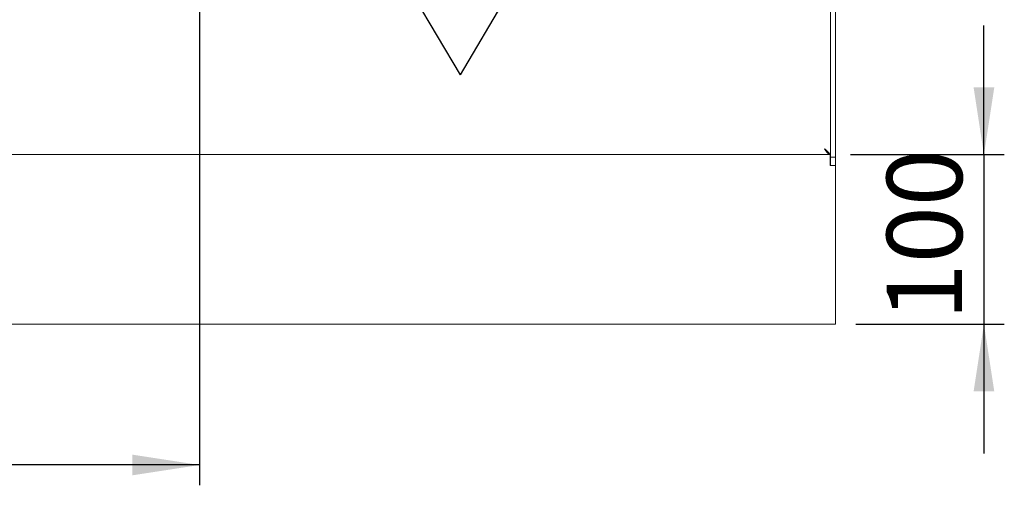
# Model space of a CAD drawing. Units: millimetres. Extents: x 5 to 415, y 5 to 292.
# Drawn here: x 76 to 125, y 89 to 112 of the extents above; entities that cross this region are included whole.
import ezdxf

# ---------------------------------------------------------------- set-up
doc = ezdxf.new("R2010")
doc.units = ezdxf.units.MM
doc.layers.add('BEMAßUNG', color=96, linetype='Continuous')
doc.styles.add('SLDTEXTSTYLE0', font='TXT', dxfattribs={"width": 0.75})
doc.styles.add('SLDTEXTSTYLE1', font='TXT', dxfattribs={"width": 0.65})
doc.dimstyles.new('SLDDIMSTYLE0', dxfattribs={"dimtxt": 3.704167, "dimasz": 3.302, "dimexe": 0, "dimexo": 0.0625, "dimgap": 0.926042, "dimtad": 1, "dimlfac": 12, "dimrnd": 1e-09, "dimzin": 12, "dimdsep": 46, "dimtxsty": 'SLDTEXTSTYLE0', "dimsah": 1, "dimcen": 0.09, "dimadec": 0, "dimazin": 3, "dimtfac": 1, "dimtmove": 0, "dimatfit": 0, "dimfxl": 0, "dimfrac": 2, "dimtolj": 1, "dimtzin": 12, "dimarcsym": 0})
doc.dimstyles.new('SLDDIMSTYLE1', dxfattribs={"dimtxt": 3.704167, "dimasz": 3.302, "dimexe": 0, "dimexo": 0.0625, "dimgap": 0.926042, "dimtad": 1, "dimlfac": 12, "dimrnd": 1e-09, "dimzin": 12, "dimdsep": 46, "dimtxsty": 'SLDTEXTSTYLE0', "dimsah": 1, "dimcen": 0.09, "dimadec": 0, "dimazin": 3, "dimtfac": 1, "dimtofl": 0, "dimtmove": 0, "dimatfit": 3, "dimfxl": 0, "dimfrac": 2, "dimtolj": 1, "dimtzin": 12, "dimarcsym": 0})

# ---------------------------------------------------------------- blocks, each defined once
blk = doc.blocks.new('_D_22')
at = {"layer": 'BEMAßUNG'}
for p, q in [((84.254, 128.495), (42.818, 128.495)), ((43.818, 128.495), (43.818, 96.828)), ((53.004, 96.828), (42.818, 96.828))]:
    blk.add_line(p, q, dxfattribs=at)
for points in [[(43.818, 128.495), (43.31, 125.193), (44.326, 125.193)], [(43.818, 96.828), (44.326, 100.13), (43.31, 100.13)]]:
    blk.add_solid(points, dxfattribs=at)
at = {"layer": 'BEMAßUNG', "insert": (39.043, 109.047), "char_height": 3.7042, "attachment_point": 1, "rotation": 90, "style": 'SLDTEXTSTYLE0'}
blk.add_mtext('380', dxfattribs=at)
blk = doc.blocks.new('_D_23')
at = {"layer": 'BEMAßUNG'}
for p, q in [((85.254, 127.495), (85.254, 88.908)), ((54.004, 95.828), (54.004, 88.908)), ((85.254, 89.908), (54.004, 89.908))]:
    blk.add_line(p, q, dxfattribs=at)
for points in [[(54.004, 89.908), (57.306, 89.4), (57.306, 90.416)], [(85.254, 89.908), (81.952, 90.416), (81.952, 89.4)]]:
    blk.add_solid(points, dxfattribs=at)
at = {"layer": 'BEMAßUNG', "insert": (64.806, 94.683), "char_height": 3.7042, "attachment_point": 1, "style": 'SLDTEXTSTYLE0'}
blk.add_mtext('375', dxfattribs=at)
blk = doc.blocks.new('_D_26')
at = {"layer": 'BEMAßUNG'}
for p, q in [((123.792, 105.162), (123.792, 111.512)), ((117.238, 105.162), (124.792, 105.162)), ((123.792, 105.162), (123.792, 96.828)), ((117.504, 96.828), (124.792, 96.828)), ((123.792, 96.828), (123.792, 90.478))]:
    blk.add_line(p, q, dxfattribs=at)
for points in [[(123.792, 105.162), (124.3, 108.464), (123.284, 108.464)], [(123.792, 96.828), (123.284, 93.526), (124.3, 93.526)]]:
    blk.add_solid(points, dxfattribs=at)
at = {"layer": 'BEMAßUNG', "insert": (119.017, 97.018), "char_height": 3.7042, "attachment_point": 1, "rotation": 90, "style": 'SLDTEXTSTYLE0'}
blk.add_mtext('100', dxfattribs=at)
blk = doc.blocks.new('SW_SFSYMBOL_0')
at = {"layer": 'BEMAßUNG', "color": 0}
for p, q in [((-6.927, -5.291), (-0.684, 5.291)), ((-0.684, 5.291), (10.561, 5.291)), ((-6.927, -5.291), (-10.048, 0))]:
    blk.add_line(p, q, dxfattribs=at)
at = {"layer": 'BEMAßUNG', "color": 0, "insert": (0, 4.775), "char_height": 3.7042, "attachment_point": 1, "style": 'SLDTEXTSTYLE1'}
blk.add_mtext('Rz  5', dxfattribs=at)

msp = doc.modelspace()

# ---------------------------------------------------------------- linework, layer by layer
at = {"color": 7, "linetype": 'Continuous', "lineweight": 15}
for p, q in [((116.25426, 105.03672), (116.25426, 154.95338)), ((116.50426, 105.03672), (116.50426, 154.95338)), ((116.2376, 105.16172), (54.27093, 105.16172)), ((115.96273, 105.45338), (115.9626, 105.45338)), ((115.9626, 105.45338), (115.9626, 105.45311)), ((116.2376, 104.62005), (116.2376, 105.16172)), ((116.25426, 105.03755), (116.2376, 105.11564)), ((116.25426, 105.03672), (116.2376, 105.03672)), ((116.50426, 105.03672), (116.25426, 105.03672)), ((116.25426, 105.03672), (116.25426, 104.62005)), ((116.50426, 104.62005), (116.50426, 105.03672)), ((116.50426, 104.62005), (116.2376, 104.62005)), ((116.25426, 104.62005), (116.50426, 104.62005)), ((116.50426, 104.62005), (116.50426, 97.37005)), ((116.50426, 97.37005), (116.50426, 96.82838)), ((116.50426, 96.82838), (54.00426, 96.82838))]:
    msp.add_line(p, q, dxfattribs=at)
msp.add_open_spline([(115.9626, 105.45311), (115.98544, 105.41492), (116.03114, 105.33853), (116.09968, 105.24222), (116.16822, 105.17485), (116.21392, 105.1661), (116.23676, 105.16172)], degree=3, dxfattribs=at)
msp.add_open_spline([(116.21979, 105.16172), (116.20457, 105.18963), (116.17045, 105.2522), (116.07654, 105.34943), (116.00067, 105.41873), (115.96273, 105.45338)], degree=3, knots=[0, 0, 0, 0, 0.28714286, 0.64357143, 1, 1, 1, 1], dxfattribs=at)

# ---------------------------------------------------------------- block references
at = {"layer": 'BEMAßUNG'}
msp.add_blockref('SW_SFSYMBOL_0', (104.99433, 114.37139), dxfattribs=at)

# ---------------------------------------------------------------- dimensions: what is measured, and where the dimension line sits
for base, p1, p2, dimstyle, picture, middle in [((43.81771, 96.82838), (85.25426, 128.49505), (54.00426, 96.82838), 'SLDDIMSTYLE1', '_D_22', (43.81771, 113.15257)), ((123.79222, 96.82838), (116.2376, 105.16172), (116.50426, 96.82838), 'SLDDIMSTYLE0', '_D_26', (123.79222, 101.12319))]:
    dim = msp.add_linear_dim(base=base, p1=p1, p2=p2, angle=90, dimstyle=dimstyle, dxfattribs=at)
    dim.commit()
    dim.dimension.update_dxf_attribs({"geometry": picture, "text_midpoint": middle, "dimtype": 160})
dim = msp.add_linear_dim(base=(54.00426, 89.90844), p1=(85.25426, 128.49505), p2=(54.00426, 96.82838), dimstyle='SLDDIMSTYLE1', dxfattribs=at)
dim.commit()
dim.dimension.update_dxf_attribs({"geometry": '_D_23', "text_midpoint": (68.91171, 89.90844), "dimtype": 160})

doc.saveas('drawing.dxf')
